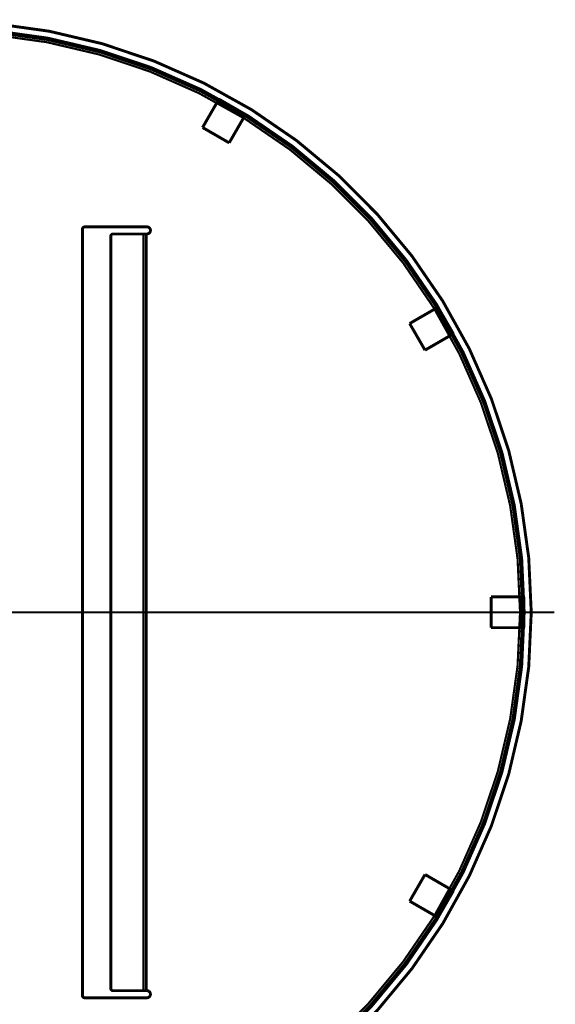
# Model space of a CAD drawing. Extents: x -55 to 776, y -35 to 251.
# Drawn here: x 673 to 719, y 52 to 135 of the extents above; entities that cross this region are included whole.
import ezdxf

# ---------------------------------------------------------------- set-up
doc = ezdxf.new("R2010")
doc.units = 0
doc.linetypes.add('AIGENLINE001', pattern=[1.905, 1.27, -0.635])
doc.linetypes.add('AIGENLINE002', pattern=[20.32, 12.7, -2.54, 2.54, -2.54])
doc.layers.add('LAYER_14', color=7, linetype='CONTINUOUS')

# ---------------------------------------------------------------- blocks, each defined once
blk = doc.blocks.new('AIGNBL0E0102C7')
at = {"layer": 'LAYER_14', "linetype": 'AIGENLINE002', "const_width": 0.1799, "flags": 128}
blk.add_lwpolyline([(534.6868, 84.6907), (718.5185, 84.6907)], dxfattribs=at)
blk = doc.blocks.new('AIGNBL0E010A3E')
at = {"layer": 'LAYER_14', "const_width": 0.2469}
blk.add_lwpolyline([(715.953, 83.3907), (715.7301, 83.3907)], dxfattribs=at)
blk = doc.blocks.new('AIGNBL0E010A3F')
at = {"layer": 'LAYER_14', "const_width": 0.2469}
blk.add_lwpolyline([(715.7301, 83.3907), (715.7301, 85.9907)], dxfattribs=at)
blk = doc.blocks.new('AIGNBL0E010A40')
at = {"layer": 'LAYER_14', "const_width": 0.2469}
blk.add_lwpolyline([(715.953, 85.9907), (715.7301, 85.9907)], dxfattribs=at)
blk = doc.blocks.new('AIGNBL0E010A41')
at = {"layer": 'LAYER_14', "const_width": 0.2469}
blk.add_lwpolyline([(713.1701, 83.3907), (713.1701, 85.9907)], dxfattribs=at)
blk = doc.blocks.new('AIGNBL0E010A42')
at = {"layer": 'LAYER_14', "const_width": 0.2469}
blk.add_lwpolyline([(715.7301, 85.9907), (713.1701, 85.9907)], dxfattribs=at)
blk = doc.blocks.new('AIGNBL0E010A43')
at = {"layer": 'LAYER_14', "const_width": 0.2469}
blk.add_lwpolyline([(715.7301, 83.3907), (713.1701, 83.3907)], dxfattribs=at)
blk = doc.blocks.new('AIGNBL0E010A86')
at = {"layer": 'LAYER_14', "const_width": 0.2469}
blk.add_lwpolyline([(692.3874, 126.8075), (692.276, 126.6145)], dxfattribs=at)
blk = doc.blocks.new('AIGNBL0E010A87')
at = {"layer": 'LAYER_14', "const_width": 0.2469}
blk.add_lwpolyline([(692.276, 126.6145), (690.0243, 127.9145)], dxfattribs=at)
blk = doc.blocks.new('AIGNBL0E010A88')
at = {"layer": 'LAYER_14', "const_width": 0.2469}
blk.add_lwpolyline([(690.1358, 128.1075), (690.0243, 127.9145)], dxfattribs=at)
blk = doc.blocks.new('AIGNBL0E010A89')
at = {"layer": 'LAYER_14', "const_width": 0.2469}
blk.add_lwpolyline([(690.996, 124.3975), (688.7443, 125.6975)], dxfattribs=at)
blk = doc.blocks.new('AIGNBL0E010A8A')
at = {"layer": 'LAYER_14', "const_width": 0.2469}
blk.add_lwpolyline([(690.0243, 127.9145), (688.7443, 125.6975)], dxfattribs=at)
blk = doc.blocks.new('AIGNBL0E010A8B')
at = {"layer": 'LAYER_14', "const_width": 0.2469}
blk.add_lwpolyline([(692.276, 126.6145), (690.996, 124.3975)], dxfattribs=at)
blk = doc.blocks.new('AIGNBL0E010A8C')
at = {"layer": 'LAYER_14', "const_width": 0.2469}
blk.add_lwpolyline([(708.687, 58.8734), (708.494, 58.9848)], dxfattribs=at)
blk = doc.blocks.new('AIGNBL0E010A8D')
at = {"layer": 'LAYER_14', "const_width": 0.2469}
blk.add_lwpolyline([(708.494, 58.9848), (709.794, 61.2365)], dxfattribs=at)
blk = doc.blocks.new('AIGNBL0E010A8E')
at = {"layer": 'LAYER_14', "const_width": 0.2469}
blk.add_lwpolyline([(709.987, 61.1251), (709.794, 61.2365)], dxfattribs=at)
blk = doc.blocks.new('AIGNBL0E010A8F')
at = {"layer": 'LAYER_14', "const_width": 0.2469}
blk.add_lwpolyline([(706.2769, 60.2648), (707.5769, 62.5165)], dxfattribs=at)
blk = doc.blocks.new('AIGNBL0E010A90')
at = {"layer": 'LAYER_14', "const_width": 0.2469}
blk.add_lwpolyline([(709.794, 61.2365), (707.5769, 62.5165)], dxfattribs=at)
blk = doc.blocks.new('AIGNBL0E010A91')
at = {"layer": 'LAYER_14', "const_width": 0.2469}
blk.add_lwpolyline([(708.494, 58.9848), (706.2769, 60.2648)], dxfattribs=at)
blk = doc.blocks.new('AIGNBL0E010A92')
at = {"layer": 'LAYER_14', "const_width": 0.2469}
blk.add_lwpolyline([(709.987, 108.2563), (709.794, 108.1448)], dxfattribs=at)
blk = doc.blocks.new('AIGNBL0E010A93')
at = {"layer": 'LAYER_14', "const_width": 0.2469}
blk.add_lwpolyline([(709.794, 108.1448), (708.494, 110.3965)], dxfattribs=at)
blk = doc.blocks.new('AIGNBL0E010A94')
at = {"layer": 'LAYER_14', "const_width": 0.2469}
blk.add_lwpolyline([(708.687, 110.5079), (708.494, 110.3965)], dxfattribs=at)
blk = doc.blocks.new('AIGNBL0E010A95')
at = {"layer": 'LAYER_14', "const_width": 0.2469}
blk.add_lwpolyline([(707.5769, 106.8648), (706.2769, 109.1165)], dxfattribs=at)
blk = doc.blocks.new('AIGNBL0E010A96')
at = {"layer": 'LAYER_14', "const_width": 0.2469}
blk.add_lwpolyline([(709.794, 108.1448), (707.5769, 106.8648)], dxfattribs=at)
blk = doc.blocks.new('AIGNBL0E010A97')
at = {"layer": 'LAYER_14', "const_width": 0.2469}
blk.add_lwpolyline([(708.494, 110.3965), (706.2769, 109.1165)], dxfattribs=at)
blk = doc.blocks.new('AIGNBL0E010A98')
at = {"layer": 'LAYER_14', "const_width": 0.2469}
blk.add_lwpolyline([(683.7301, 116.6907), (683.9701, 116.6907)], dxfattribs=at)
blk = doc.blocks.new('AIGNBL0E010A99')
at = {"layer": 'LAYER_14', "const_width": 0.2469}
blk.add_lwpolyline([(683.9701, 116.6907), (683.9701, 52.6907)], dxfattribs=at)
blk = doc.blocks.new('AIGNBL0E010A9A')
at = {"layer": 'LAYER_14', "const_width": 0.2469}
blk.add_lwpolyline([(683.9701, 52.6907), (683.7301, 52.6907)], dxfattribs=at)
blk = doc.blocks.new('AIGNBL0E010A9B')
at = {"layer": 'LAYER_14', "const_width": 0.2469}
blk.add_lwpolyline([(683.7301, 116.6907), (681.1701, 116.6907)], dxfattribs=at)
blk = doc.blocks.new('AIGNBL0E010A9C')
at = {"layer": 'LAYER_14', "const_width": 0.2469}
blk.add_lwpolyline([(680.9701, 52.8907, 0.4141906), (681.1701, 52.6907)], format="xyb", dxfattribs=at)
blk = doc.blocks.new('AIGNBL0E010A9D')
at = {"layer": 'LAYER_14', "const_width": 0.2469}
blk.add_lwpolyline([(680.9701, 52.8907), (680.9701, 116.4907)], dxfattribs=at)
blk = doc.blocks.new('AIGNBL0E010A9E')
at = {"layer": 'LAYER_14', "const_width": 0.2469}
blk.add_lwpolyline([(681.1701, 116.6907, 0.4141044), (680.9701, 116.4907)], format="xyb", dxfattribs=at)
blk = doc.blocks.new('AIGNBL0E010A9F')
at = {"layer": 'LAYER_14', "const_width": 0.2469}
blk.add_lwpolyline([(681.1701, 52.6907), (683.7301, 52.6907)], dxfattribs=at)
blk = doc.blocks.new('AIGNBL0E010AB1')
at = {"layer": 'LAYER_14', "const_width": 0.2469}
blk.add_lwpolyline([(684.3301, 116.9907, 0.4142288), (684.0301, 117.2907)], format="xyb", dxfattribs=at)
blk = doc.blocks.new('AIGNBL0E010AB2')
at = {"layer": 'LAYER_14', "const_width": 0.2469}
blk.add_lwpolyline([(684.0301, 117.2907), (678.7701, 117.2907)], dxfattribs=at)
blk = doc.blocks.new('AIGNBL0E010AB3')
at = {"layer": 'LAYER_14', "const_width": 0.2469}
blk.add_lwpolyline([(678.7701, 117.2907, 0.4141044), (678.5701, 117.0907)], format="xyb", dxfattribs=at)
blk = doc.blocks.new('AIGNBL0E010AB4')
at = {"layer": 'LAYER_14', "const_width": 0.2469}
blk.add_lwpolyline([(678.5701, 117.0907), (678.5701, 52.2907)], dxfattribs=at)
blk = doc.blocks.new('AIGNBL0E010AB5')
at = {"layer": 'LAYER_14', "const_width": 0.2469}
blk.add_lwpolyline([(678.5701, 52.2907, 0.4141906), (678.7701, 52.0907)], format="xyb", dxfattribs=at)
blk = doc.blocks.new('AIGNBL0E010AB6')
at = {"layer": 'LAYER_14', "const_width": 0.2469}
blk.add_lwpolyline([(678.7701, 52.0907), (684.0301, 52.0907)], dxfattribs=at)
blk = doc.blocks.new('AIGNBL0E010ABB')
at = {"layer": 'LAYER_14', "const_width": 0.2469}
blk.add_lwpolyline([(684.0301, 52.0907, 0.4142864), (684.3301, 52.3907)], format="xyb", dxfattribs=at)
blk = doc.blocks.new('AIGNBL0E010ABC')
at = {"layer": 'LAYER_14', "const_width": 0.2469}
blk.add_lwpolyline([(684.3301, 52.3907, 0.4142288), (684.0301, 52.6907)], format="xyb", dxfattribs=at)
blk = doc.blocks.new('AIGNBL0E010ABD')
at = {"layer": 'LAYER_14', "const_width": 0.2469}
blk.add_lwpolyline([(684.0301, 116.6907, 0.4142864), (684.3301, 116.9907)], format="xyb", dxfattribs=at)
blk = doc.blocks.new('AIGNBL0E010ABE')
at = {"layer": 'LAYER_14', "const_width": 0.2469}
blk.add_lwpolyline([(683.9701, 116.6907), (684.0301, 116.6907)], dxfattribs=at)
blk = doc.blocks.new('AIGNBL0E010AC1')
at = {"layer": 'LAYER_14', "const_width": 0.2469}
blk.add_lwpolyline([(684.0301, 52.6907), (683.9701, 52.6907)], dxfattribs=at)
blk = doc.blocks.new('AIGNBL0E010AC4')
at = {"layer": 'LAYER_14', "const_width": 0.2469}
blk.add_lwpolyline([(666.5701, 34.6907, 0.414214), (716.5701, 84.6907, 0.4142137), (666.5701, 134.6907)], format="xyb", dxfattribs=at)
blk = doc.blocks.new('AIGNBL0E010AC5')
at = {"layer": 'LAYER_14', "const_width": 0.2469}
blk.add_lwpolyline([(666.5701, 35.2907, 0.414214), (715.9701, 84.6907, 0.4142137), (666.5701, 134.0907)], format="xyb", dxfattribs=at)
blk = doc.blocks.new('AIGNBL0E010ACE')
at = {"layer": 'LAYER_14', "linetype": 'AIGENLINE001', "const_width": 0.1799, "flags": 128}
blk.add_lwpolyline([(666.5701, 35.6407, 0.414214), (715.6201, 84.6907, 0.4142137), (666.5701, 133.7407)], format="xyb", dxfattribs=at)
blk = doc.blocks.new('AIGNBL0E010ACF')
at = {"layer": 'LAYER_14', "linetype": 'AIGENLINE001', "const_width": 0.1799, "flags": 128}
blk.add_lwpolyline([(666.5701, 35.4407, 0.414214), (715.8201, 84.6907, 0.4142137), (666.5701, 133.9407)], format="xyb", dxfattribs=at)
blk = doc.blocks.new('AIGNBL0E010AD7')
at = {"layer": 'LAYER_14', "linetype": 'AIGENLINE001', "const_width": 0.1799, "flags": 128}
blk.add_lwpolyline([(715.9701, 83.3907), (715.9701, 85.9907)], dxfattribs=at)
blk = doc.blocks.new('AIGNBL0E010AD8')
at = {"layer": 'LAYER_14', "linetype": 'AIGENLINE001', "const_width": 0.1799, "flags": 128}
blk.add_lwpolyline([(715.9701, 83.3907), (715.953, 83.3907)], dxfattribs=at)
blk = doc.blocks.new('AIGNBL0E010AD9')
at = {"layer": 'LAYER_14', "linetype": 'AIGENLINE001', "const_width": 0.1799, "flags": 128}
blk.add_lwpolyline([(715.9701, 85.9907), (715.953, 85.9907)], dxfattribs=at)
blk = doc.blocks.new('AIGNBL0E010AF1')
at = {"layer": 'LAYER_14', "linetype": 'AIGENLINE001', "const_width": 0.1799, "flags": 128}
blk.add_lwpolyline([(692.396, 126.8223), (690.1443, 128.1223)], dxfattribs=at)
blk = doc.blocks.new('AIGNBL0E010AF2')
at = {"layer": 'LAYER_14', "linetype": 'AIGENLINE001', "const_width": 0.1799, "flags": 128}
blk.add_lwpolyline([(692.396, 126.8223), (692.3874, 126.8075)], dxfattribs=at)
blk = doc.blocks.new('AIGNBL0E010AF3')
at = {"layer": 'LAYER_14', "linetype": 'AIGENLINE001', "const_width": 0.1799, "flags": 128}
blk.add_lwpolyline([(690.1443, 128.1223), (690.1358, 128.1075)], dxfattribs=at)
blk = doc.blocks.new('AIGNBL0E010AF4')
at = {"layer": 'LAYER_14', "linetype": 'AIGENLINE001', "const_width": 0.1799, "flags": 128}
blk.add_lwpolyline([(708.7018, 58.8648), (710.0018, 61.1165)], dxfattribs=at)
blk = doc.blocks.new('AIGNBL0E010AF5')
at = {"layer": 'LAYER_14', "linetype": 'AIGENLINE001', "const_width": 0.1799, "flags": 128}
blk.add_lwpolyline([(708.7018, 58.8648), (708.687, 58.8734)], dxfattribs=at)
blk = doc.blocks.new('AIGNBL0E010AF6')
at = {"layer": 'LAYER_14', "linetype": 'AIGENLINE001', "const_width": 0.1799, "flags": 128}
blk.add_lwpolyline([(710.0018, 61.1165), (709.987, 61.1251)], dxfattribs=at)
blk = doc.blocks.new('AIGNBL0E010AF7')
at = {"layer": 'LAYER_14', "linetype": 'AIGENLINE001', "const_width": 0.1799, "flags": 128}
blk.add_lwpolyline([(710.0018, 108.2648), (709.987, 108.2563)], dxfattribs=at)
blk = doc.blocks.new('AIGNBL0E010AF8')
at = {"layer": 'LAYER_14', "linetype": 'AIGENLINE001', "const_width": 0.1799, "flags": 128}
blk.add_lwpolyline([(708.7018, 110.5165), (708.687, 110.5079)], dxfattribs=at)
blk = doc.blocks.new('AIGNBL0E010AF9')
at = {"layer": 'LAYER_14', "linetype": 'AIGENLINE001', "const_width": 0.1799, "flags": 128}
blk.add_lwpolyline([(710.0018, 108.2648), (708.7018, 110.5165)], dxfattribs=at)
blk = doc.blocks.new('AIGNBL0E010AFA')
at = {"layer": 'LAYER_14', "linetype": 'AIGENLINE001', "const_width": 0.1799, "flags": 128}
blk.add_lwpolyline([(683.7301, 116.6907), (683.7301, 52.6907)], dxfattribs=at)

msp = doc.modelspace()

# ---------------------------------------------------------------- block references
at = {"layer": 'LAYER_14'}
for name in ['AIGNBL0E010AC4', 'AIGNBL0E010AC5', 'AIGNBL0E010ACF', 'AIGNBL0E010ACE', 'AIGNBL0E010A8A', 'AIGNBL0E010A88', 'AIGNBL0E010A87', 'AIGNBL0E010AF3', 'AIGNBL0E010AF1', 'AIGNBL0E010A8B', 'AIGNBL0E010A86', 'AIGNBL0E010AF2', 'AIGNBL0E010A89', 'AIGNBL0E010AB4', 'AIGNBL0E010AB3', 'AIGNBL0E010AB2', 'AIGNBL0E010A9E', 'AIGNBL0E010A9D', 'AIGNBL0E010A9B', 'AIGNBL0E010A98', 'AIGNBL0E010AFA', 'AIGNBL0E010A99', 'AIGNBL0E010ABE', 'AIGNBL0E010AB1', 'AIGNBL0E010ABD', 'AIGNBL0E010A97', 'AIGNBL0E010A94', 'AIGNBL0E010A93', 'AIGNBL0E010AF8', 'AIGNBL0E010AF9', 'AIGNBL0E010A95', 'AIGNBL0E010A96', 'AIGNBL0E010A92', 'AIGNBL0E010AF7', 'AIGNBL0E010A41', 'AIGNBL0E010A42', 'AIGNBL0E010A3F', 'AIGNBL0E010A40', 'AIGNBL0E010AD9', 'AIGNBL0E010AD7', 'AIGNBL0E0102C7', 'AIGNBL0E010A43', 'AIGNBL0E010A3E', 'AIGNBL0E010AD8', 'AIGNBL0E010A8F', 'AIGNBL0E010A90', 'AIGNBL0E010A8D', 'AIGNBL0E010AF4', 'AIGNBL0E010A8E', 'AIGNBL0E010AF6', 'AIGNBL0E010A91', 'AIGNBL0E010A8C', 'AIGNBL0E010AF5', 'AIGNBL0E010A9C', 'AIGNBL0E010A9F', 'AIGNBL0E010A9A', 'AIGNBL0E010AC1', 'AIGNBL0E010ABC', 'AIGNBL0E010ABB', 'AIGNBL0E010AB5', 'AIGNBL0E010AB6']:
    msp.add_blockref(name, (0, 0), dxfattribs=at)

doc.saveas('drawing.dxf')
